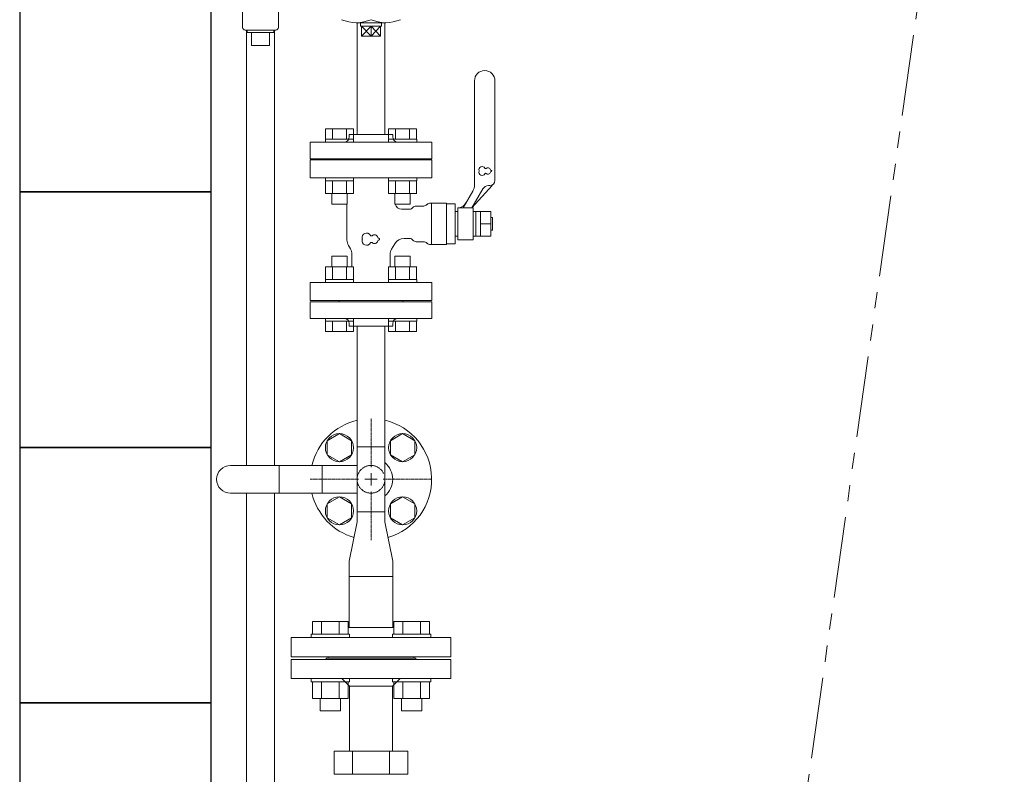
# Model space of a CAD drawing. Units: millimetres. Extents: x 7320 to 16303, y 7448 to 12290.
# Drawn here: x 7690 to 8461, y 11105 to 11696 of the extents above; entities that cross this region are included whole.
import ezdxf

# ---------------------------------------------------------------- set-up
doc = ezdxf.new("R2010")
doc.units = ezdxf.units.MM
doc.linetypes.add('CENTER2', pattern=[1.125, 0.75, -0.125, 0.125, -0.125])
doc.linetypes.add('PHANTOM', pattern=[63.5, 31.75, -6.35, 6.35, -6.35, 6.35, -6.35])
for name, color, linetype in [('0029_28_01', 7, 'Continuous'), ('CSLAYER17', 7, 'Continuous'), ('FORMAT', 7, 'Continuous'), ('HI_VB', 7, 'Continuous'), ('NoLayerName_001', 7, 'Continuous')]:
    doc.layers.add(name, color=color, linetype=linetype)
doc.layers.add('ガス配管細', color=4, linetype='Continuous', lineweight=20)
doc.layers.add('図面枠', color=7, linetype='Continuous', lineweight=50)

msp = doc.modelspace()

# ---------------------------------------------------------------- linework, layer by layer
at = {"color": 3, "lineweight": 9}
for p, q in [((7954.6, 11605.73), (7954.6, 11693.23)), ((7976.3, 11605.73), (7976.3, 11693.23)), ((7917.95, 11599.73), (8012.95, 11599.73)), ((7917.95, 11599.73), (7917.95, 11586.73)), ((7948.45, 11605.73), (7982.45, 11605.73)), ((7948.45, 11605.73), (7948.45, 11603.73)), ((7982.45, 11605.73), (7982.45, 11603.73)), ((8012.95, 11586.73), (8012.95, 11599.73)), ((7917.95, 11586.73), (8012.95, 11586.73)), ((7940.45, 11585.73), (7940.45, 11586.73)), ((7990.45, 11585.73), (7940.45, 11585.73)), ((7990.45, 11585.73), (7990.45, 11586.73)), ((7917.95, 11474.73), (8012.95, 11474.73)), ((7917.95, 11461.73), (7917.95, 11474.73)), ((7990.45, 11475.73), (7940.45, 11475.73)), ((7940.45, 11475.73), (7940.45, 11474.73)), ((7990.45, 11475.73), (7990.45, 11474.73)), ((8012.95, 11474.73), (8012.95, 11461.73)), ((7917.95, 11461.73), (8012.95, 11461.73)), ((7948.45, 11455.73), (7948.45, 11457.73)), ((7948.45, 11455.73), (7982.45, 11455.73)), ((7982.45, 11455.73), (7982.45, 11457.73))]:
    msp.add_line(p, q, dxfattribs=at)
at = {"color": 6, "linetype": 'Continuous', "lineweight": 9}
for p, q in [((7951.68, 11610.03), (7929.74, 11610.03)), ((7929.74, 11610.03), (7929.74, 11602.03)), ((7935.22, 11610.03), (7935.22, 11602.03)), ((7946.19, 11610.03), (7946.19, 11602.03)), ((7951.68, 11610.03), (7951.68, 11602.03)), ((8001.17, 11610.03), (7979.23, 11610.03)), ((7979.23, 11610.03), (7979.23, 11602.03)), ((7984.72, 11610.03), (7984.72, 11602.03)), ((7995.69, 11610.03), (7995.69, 11602.03)), ((8001.17, 11610.03), (8001.17, 11602.03)), ((7951.71, 11602.03), (7929.71, 11602.03)), ((7929.71, 11602.03), (7929.71, 11599.73)), ((7929.71, 11599.73), (7951.71, 11599.73)), ((7951.71, 11602.03), (7951.71, 11599.73)), ((8001.2, 11602.03), (7979.2, 11602.03)), ((7979.2, 11602.03), (7979.2, 11599.73)), ((7979.2, 11599.73), (8001.2, 11599.73)), ((8001.2, 11602.03), (8001.2, 11599.73)), ((7929.71, 11569.43), (7929.71, 11571.73)), ((7929.71, 11571.73), (7951.71, 11571.73)), ((7951.71, 11569.43), (7929.71, 11569.43)), ((7929.74, 11559.43), (7929.74, 11569.43)), ((7935.22, 11559.43), (7935.22, 11569.43)), ((7946.19, 11559.43), (7946.19, 11569.43)), ((7951.68, 11559.43), (7951.68, 11569.43)), ((7951.71, 11569.43), (7951.71, 11571.73)), ((7979.2, 11569.43), (7979.2, 11571.73)), ((7979.2, 11571.73), (8001.2, 11571.73)), ((8001.2, 11569.43), (7979.2, 11569.43)), ((7979.23, 11559.43), (7979.23, 11569.43)), ((7984.72, 11559.43), (7984.72, 11569.43)), ((7995.69, 11559.43), (7995.69, 11569.43)), ((8001.17, 11559.43), (8001.17, 11569.43)), ((8001.2, 11569.43), (8001.2, 11571.73)), ((7951.71, 11559.43), (7929.71, 11559.43)), ((7934.71, 11551.03), (7934.71, 11559.43)), ((7946.71, 11551.03), (7946.71, 11559.43)), ((8001.2, 11559.43), (7979.2, 11559.43)), ((7984.2, 11551.03), (7984.2, 11559.43)), ((7996.2, 11551.03), (7996.2, 11559.43)), ((7946.71, 11551.03), (7934.71, 11551.03)), ((7996.2, 11551.03), (7984.2, 11551.03)), ((7946.71, 11510.43), (7934.71, 11510.43)), ((7934.71, 11510.43), (7934.71, 11502.03)), ((7946.71, 11510.43), (7946.71, 11502.03)), ((7996.2, 11510.43), (7984.2, 11510.43)), ((7984.2, 11510.43), (7984.2, 11502.03)), ((7996.2, 11510.43), (7996.2, 11502.03)), ((7951.71, 11502.03), (7929.71, 11502.03)), ((7929.74, 11502.03), (7929.74, 11492.03)), ((7935.22, 11502.03), (7935.22, 11492.03)), ((7946.19, 11502.03), (7946.19, 11492.03)), ((7951.68, 11502.03), (7951.68, 11492.03)), ((8001.2, 11502.03), (7979.2, 11502.03)), ((7979.23, 11502.03), (7979.23, 11492.03)), ((7984.72, 11502.03), (7984.72, 11492.03)), ((7995.69, 11502.03), (7995.69, 11492.03)), ((8001.17, 11502.03), (8001.17, 11492.03)), ((7951.71, 11492.03), (7929.71, 11492.03)), ((7929.71, 11492.03), (7929.71, 11489.73)), ((7951.71, 11492.03), (7951.71, 11489.73)), ((8001.2, 11492.03), (7979.2, 11492.03)), ((7979.2, 11492.03), (7979.2, 11489.73)), ((8001.2, 11492.03), (8001.2, 11489.73)), ((7929.71, 11489.73), (7951.71, 11489.73)), ((7979.2, 11489.73), (8001.2, 11489.73)), ((7929.71, 11459.43), (7929.71, 11461.73)), ((7929.71, 11461.73), (7951.71, 11461.73)), ((7951.71, 11459.43), (7951.71, 11461.73)), ((7979.2, 11459.43), (7979.2, 11461.73)), ((7979.2, 11461.73), (8001.2, 11461.73)), ((8001.2, 11459.43), (8001.2, 11461.73)), ((7951.71, 11459.43), (7929.71, 11459.43)), ((7929.74, 11451.43), (7929.74, 11459.43)), ((7935.22, 11451.43), (7935.22, 11459.43)), ((7946.19, 11451.43), (7946.19, 11459.43)), ((7951.68, 11451.43), (7951.68, 11459.43)), ((8001.2, 11459.43), (7979.2, 11459.43)), ((7979.23, 11451.43), (7979.23, 11459.43)), ((7984.72, 11451.43), (7984.72, 11459.43)), ((7995.69, 11451.43), (7995.69, 11459.43)), ((8001.17, 11451.43), (8001.17, 11459.43)), ((7951.68, 11451.43), (7929.74, 11451.43)), ((8001.17, 11451.43), (7979.23, 11451.43))]:
    msp.add_line(p, q, dxfattribs=at)
at = {"color": 3, "linetype": 'Continuous', "lineweight": 9}
for p, q in [((7954.6, 11361.13), (7954.6, 11455.73)), ((7976.3, 11361.13), (7976.3, 11455.73)), ((7954.6, 11361.13), (7976.3, 11361.13)), ((7954.6, 11310.33), (7954.6, 11361.13)), ((7976.3, 11310.33), (7976.3, 11361.13)), ((7893.55, 11346.58), (7855.45, 11346.58)), ((7893.55, 11346.58), (7893.55, 11324.88)), ((7893.55, 11346.58), (7927.35, 11346.58)), ((7927.35, 11324.88), (7927.35, 11346.58)), ((7927.35, 11346.58), (7954.6, 11346.58)), ((7893.55, 11324.88), (7855.45, 11324.88)), ((7893.55, 11324.88), (7927.35, 11324.88)), ((7927.35, 11324.88), (7954.6, 11324.88)), ((7976.3, 11310.33), (7954.6, 11310.33)), ((7954.6, 11302.33), (7954.6, 11310.33)), ((7954.6, 11310.33), (7976.3, 11310.33)), ((7976.3, 11310.33), (7976.3, 11302.33)), ((7948.45, 11271.53), (7954.6, 11302.33)), ((7982.45, 11271.53), (7976.3, 11302.33)), ((7948.45, 11259.53), (7948.45, 11271.53)), ((7982.45, 11271.53), (7982.45, 11259.53)), ((7948.45, 11259.53), (7982.45, 11259.53)), ((7948.45, 11219.73), (7948.45, 11259.53)), ((7982.45, 11259.53), (7982.45, 11219.73)), ((7948.45, 11219.73), (7982.45, 11219.73))]:
    msp.add_line(p, q, dxfattribs=at)
at = {"color": 6, "lineweight": 9}
for p, q in [((7940.71, 11371.45), (7931.21, 11365.96)), ((7950.21, 11365.96), (7940.71, 11371.45)), ((7990.2, 11371.45), (7980.7, 11365.96)), ((7999.7, 11365.96), (7990.2, 11371.45)), ((7931.21, 11365.96), (7931.21, 11354.99)), ((7950.21, 11354.99), (7950.21, 11365.96)), ((7980.7, 11365.96), (7980.7, 11354.99)), ((7999.7, 11354.99), (7999.7, 11365.96)), ((7931.21, 11354.99), (7940.71, 11349.51)), ((7940.71, 11349.51), (7950.21, 11354.99)), ((7980.7, 11354.99), (7990.2, 11349.51)), ((7990.2, 11349.51), (7999.7, 11354.99)), ((7940.71, 11321.95), (7931.21, 11316.46)), ((7931.21, 11316.46), (7931.21, 11305.49)), ((7950.21, 11316.46), (7940.71, 11321.95)), ((7950.21, 11305.49), (7950.21, 11316.46)), ((7990.2, 11321.95), (7980.7, 11316.46)), ((7980.7, 11316.46), (7980.7, 11305.49)), ((7999.7, 11316.46), (7990.2, 11321.95)), ((7999.7, 11305.49), (7999.7, 11316.46)), ((7931.21, 11305.49), (7940.71, 11300.01)), ((7940.71, 11300.01), (7950.21, 11305.49)), ((7980.7, 11305.49), (7990.2, 11300.01)), ((7990.2, 11300.01), (7999.7, 11305.49))]:
    msp.add_line(p, q, dxfattribs=at)
at = {"linetype": 'Continuous', "lineweight": 9}
for p, q in [((7902.95, 11194.73), (8027.95, 11194.73)), ((7902.95, 11194.73), (7902.95, 11179.73)), ((7930.45, 11195.73), (8000.45, 11195.73)), ((7930.45, 11195.73), (7930.45, 11194.73)), ((8000.45, 11194.73), (8000.45, 11195.73)), ((8027.95, 11179.73), (8027.95, 11194.73)), ((7902.95, 11179.73), (8027.95, 11179.73)), ((7942.58, 11179.73), (7948.58, 11173.73)), ((7982.33, 11173.73), (7988.33, 11179.73)), ((7982.33, 11173.73), (7948.58, 11173.73)), ((7948.58, 11173.73), (7948.58, 11122.73)), ((7982.33, 11122.73), (7982.33, 11173.73))]:
    msp.add_line(p, q, dxfattribs=at)
at = {"color": 6, "lineweight": 9}
for centre in [(7940.71, 11360.48), (7990.2, 11360.48), (7940.71, 11310.98), (7990.2, 11310.98)]:
    msp.add_circle(centre, 11, dxfattribs=at)
at = {"color": 3, "lineweight": 9}
for centre, radius, start, end in [((7944.45, 11603.73), 4, 270, 0), ((7986.45, 11603.73), 4, 180, 270), ((7944.45, 11457.73), 4, 0, 90), ((7986.45, 11457.73), 4, 90, 180), ((7965.45, 11335.73), 17, 309.66036, 50.33964)]:
    msp.add_arc(centre, radius, start, end, dxfattribs=at)
at = {"color": 3, "linetype": 'Continuous', "lineweight": 9}
msp.add_arc((7855.45, 11335.73), 10.85, 90, 270, dxfattribs=at)
at = {"layer": '0029_28_01', "color": 30, "linetype": 'Continuous', "lineweight": 9}
for p, q in [((7864.97, 11801.48), (7864.97, 11689.48)), ((7892.97, 11801.48), (7892.97, 11689.48)), ((7866.97, 11687.48), (7890.97, 11687.48)), ((7868.12, 11687.48), (7868.12, 11346.58)), ((7868.47, 11687.48), (7868.47, 11685.48)), ((7889.47, 11685.48), (7868.47, 11685.48)), ((7871.97, 11685.48), (7871.97, 11675.48)), ((7885.97, 11685.48), (7885.97, 11675.48)), ((7889.47, 11687.48), (7889.47, 11685.48)), ((7889.82, 11687.48), (7889.82, 11346.58)), ((7885.97, 11675.48), (7871.97, 11675.48)), ((7868.12, 11324.88), (7868.12, 11030.35)), ((7889.82, 11324.88), (7889.82, 11030.35))]:
    msp.add_line(p, q, dxfattribs=at)
for centre, start, end in [((7866.97, 11689.48), 180, 270), ((7890.97, 11689.48), 270, 0)]:
    msp.add_arc(centre, 2, start, end, dxfattribs=at)
at = {"layer": 'CSLAYER17', "color": 3, "linetype": 'Continuous', "lineweight": 9}
for p, q in [((7919.78, 11224.33), (7947.49, 11224.33)), ((7919.78, 11214.33), (7919.78, 11224.33)), ((7926.71, 11214.33), (7926.71, 11224.33)), ((7940.56, 11214.33), (7940.56, 11224.33)), ((7947.49, 11214.33), (7947.49, 11224.33)), ((8011.13, 11224.33), (7983.42, 11224.33)), ((7983.42, 11214.33), (7983.42, 11224.33)), ((7990.35, 11214.33), (7990.35, 11224.33)), ((8004.2, 11214.33), (8004.2, 11224.33)), ((8011.13, 11214.33), (8011.13, 11224.33)), ((7918.63, 11214.33), (7948.63, 11214.33)), ((7918.63, 11214.33), (7918.63, 11211.73)), ((7983.42, 11219.73), (7947.49, 11219.73)), ((7948.63, 11214.33), (7948.63, 11211.73)), ((8012.27, 11214.33), (7982.27, 11214.33)), ((7982.27, 11214.33), (7982.27, 11211.73)), ((8012.27, 11214.33), (8012.27, 11211.73)), ((7902.95, 11196.73), (7902.95, 11211.73)), ((8027.95, 11211.73), (7902.95, 11211.73)), ((8027.95, 11196.73), (8027.95, 11211.73)), ((8027.95, 11196.73), (7902.95, 11196.73)), ((7931.95, 11195.73), (7931.95, 11196.73)), ((7998.95, 11195.73), (7998.95, 11196.73)), ((7918.63, 11177.13), (7918.63, 11179.73)), ((7918.63, 11177.13), (7948.63, 11177.13)), ((7919.78, 11177.13), (7919.78, 11164.13)), ((7926.71, 11177.13), (7926.71, 11164.13)), ((7940.56, 11177.13), (7940.56, 11164.13)), ((7947.49, 11177.13), (7947.49, 11164.13)), ((7948.63, 11177.13), (7948.63, 11179.73)), ((7982.27, 11177.13), (7982.27, 11179.73)), ((8012.27, 11177.13), (7982.27, 11177.13)), ((7983.42, 11177.13), (7983.42, 11164.13)), ((7990.35, 11177.13), (7990.35, 11164.13)), ((8004.2, 11177.13), (8004.2, 11164.13)), ((8011.13, 11177.13), (8011.13, 11164.13)), ((8012.27, 11177.13), (8012.27, 11179.73)), ((7919.78, 11164.13), (7947.49, 11164.13)), ((7925.63, 11164.13), (7925.63, 11154.33)), ((7941.63, 11164.13), (7941.63, 11154.33)), ((8011.13, 11164.13), (7983.42, 11164.13)), ((7989.27, 11164.13), (7989.27, 11154.33)), ((8005.27, 11164.13), (8005.27, 11154.33)), ((7925.63, 11154.33), (7941.63, 11154.33)), ((8005.27, 11154.33), (7989.27, 11154.33))]:
    msp.add_line(p, q, dxfattribs=at)
at = {"layer": 'FORMAT', "linetype": 'Continuous', "lineweight": 9}
for p, q in [((7936.59, 11122.73), (7936.59, 11104.73)), ((7994.32, 11122.73), (7936.59, 11122.73)), ((7951.02, 11122.73), (7951.02, 11104.73)), ((7979.89, 11122.73), (7979.89, 11104.73)), ((7994.32, 11122.73), (7994.32, 11104.73)), ((7994.32, 11104.73), (7936.59, 11104.73))]:
    msp.add_line(p, q, dxfattribs=at)
at = {"layer": 'HI_VB', "linetype": 'Continuous', "lineweight": 9}
for p, q in [((8046.45, 11566.37), (8046.45, 11647.73)), ((8062.45, 11569.73), (8062.45, 11647.73)), ((8037.52, 11548.23), (8045.11, 11561.37)), ((8044.45, 11548.23), (8060.23, 11565.73)), ((8053.11, 11563.23), (8044.45, 11548.23)), ((8058.45, 11565.73), (8057.44, 11565.73)), ((8024.57, 11552.02), (8011.84, 11552.02)), ((8012.72, 11552.02), (8012.72, 11519.44)), ((8024.57, 11552.02), (8024.57, 11519.44)), ((8031.34, 11551.38), (8024.57, 11551.38)), ((8031.34, 11520.07), (8031.34, 11551.38)), ((8045.45, 11548.23), (8033.45, 11548.23)), ((8033.45, 11548.23), (8033.45, 11523.23)), ((8045.45, 11523.23), (8045.45, 11548.23)), ((8033.45, 11545.46), (8031.34, 11545.46)), ((8033.45, 11526), (8033.45, 11545.46)), ((8045.45, 11545.33), (8059.15, 11545.33)), ((8047.45, 11526.13), (8047.45, 11545.33)), ((8051.15, 11526.13), (8051.15, 11545.33)), ((8059.15, 11545.33), (8059.15, 11526.13)), ((8059.15, 11540.73), (8060.45, 11540.73)), ((8060.45, 11540.73), (8060.45, 11530.73)), ((8060.45, 11530.73), (8059.15, 11530.73)), ((8033.45, 11526), (8031.34, 11526)), ((8033.45, 11523.23), (8045.45, 11523.23)), ((8059.15, 11526.13), (8045.45, 11526.13)), ((8024.57, 11519.44), (8011.84, 11519.44)), ((8024.57, 11520.07), (8031.34, 11520.07))]:
    msp.add_line(p, q, dxfattribs=at)
at = {"layer": 'HI_VB', "lineweight": 9}
for p, q in [((7917.95, 11585.73), (7917.95, 11571.73)), ((8012.95, 11585.73), (7917.95, 11585.73)), ((8012.95, 11571.73), (8012.95, 11585.73)), ((7917.95, 11571.73), (8012.95, 11571.73)), ((7946.65, 11522.98), (7946.65, 11551.03)), ((7995.59, 11547.15), (7989.34, 11547.15)), ((8006.73, 11549.69), (8000.88, 11549.69)), ((8059.15, 11535.73), (8051.15, 11535.73)), ((7995.59, 11524.3), (7991.35, 11524.3)), ((7947.78, 11518.75), (7949.32, 11516.08)), ((7984.02, 11520.07), (7981.59, 11515.87)), ((8006.73, 11521.77), (8000.88, 11521.77)), ((7950.45, 11502.03), (7950.45, 11511.85)), ((7980.45, 11502.03), (7980.45, 11511.63)), ((7917.95, 11489.73), (7917.95, 11475.73)), ((8012.95, 11489.73), (7917.95, 11489.73)), ((8012.95, 11475.73), (8012.95, 11489.73)), ((7917.95, 11475.73), (8012.95, 11475.73))]:
    msp.add_line(p, q, dxfattribs=at)
at = {"layer": 'HI_VB', "linetype": 'Continuous', "lineweight": 9}
for centre, radius, start, end in [((8054.45, 11647.73), 8, 0, 180), ((8058.45, 11569.73), 4, 270, 0), ((8036.45, 11566.37), 10, 330, 0), ((8057.44, 11560.73), 5, 90, 150), ((8032.81, 11556.06), 8, 281.87197, 330)]:
    msp.add_arc(centre, radius, start, end, dxfattribs=at)
at = {"layer": 'HI_VB', "lineweight": 9}
for centre, radius, start, end in [((8052.42, 11578.11), 2.5, 27.37585, 198.81906), ((8052.42, 11576.11), 2.5, 161.18094, 332.62415), ((8049.48, 11577.11), 0.6, 341.18094, 18.81906), ((8055.17, 11579.54), 0.6, 207.37585, 312.22076), ((8056.92, 11577.61), 2, 13.33315, 132.22076), ((8059.45, 11578.21), 0.6, 193.33315, 268.44144), ((8059.45, 11576.01), 0.6, 91.55856, 166.66685), ((8059.42, 11577.11), 0.5, 271.55856, 88.44144), ((8055.17, 11574.69), 0.6, 47.77924, 152.62415), ((8056.92, 11576.61), 2, 227.77924, 346.66685), ((7989.34, 11552.23), 5.08, 193.66723, 270), ((7995.59, 11550.53), 3.38, 270, 321.31781), ((8000.88, 11546.3), 3.38, 90, 141.31781), ((8006.73, 11553.07), 3.38, 270, 318.9855), ((8011.84, 11548.63), 3.38, 90, 138.9855), ((7955.11, 11522.98), 8.46, 180, 210), ((7961.9, 11525.1), 3.44, 27.37585, 198.81906), ((7961.9, 11522.35), 3.44, 161.18094, 332.62415), ((7957.87, 11523.73), 0.825, 341.18094, 18.81906), ((7965.69, 11527.06), 0.825, 207.37585, 312.22076), ((7968.09, 11524.41), 2.75, 13.33315, 132.22076), ((7968.09, 11523.04), 2.75, 227.77924, 346.66685), ((7971.57, 11525.24), 0.825, 193.33315, 268.44144), ((7971.57, 11522.22), 0.825, 91.55856, 166.66685), ((7971.53, 11523.73), 0.687, 271.55856, 88.44144), ((7991.35, 11515.84), 8.46, 90, 150), ((7995.59, 11520.92), 3.38, 38.68219, 90), ((8000.88, 11525.15), 3.38, 218.68219, 270), ((7941.99, 11511.85), 8.46, 0, 30), ((7965.69, 11520.39), 0.825, 47.77924, 152.62415), ((7988.92, 11511.63), 8.46, 150, 180), ((8006.73, 11518.38), 3.38, 41.0145, 90), ((8011.84, 11522.82), 3.38, 221.0145, 270)]:
    msp.add_arc(centre, radius, start, end, dxfattribs=at)
at = {"layer": 'NoLayerName_001', "color": 40, "linetype": 'Continuous', "lineweight": 9}
for p, q in [((7953.95, 11693.23), (7976.95, 11693.23)), ((7957.24, 11693.23), (7957.15, 11690.39)), ((7973.67, 11693.23), (7973.75, 11690.39)), ((7957.15, 11690.39), (7973.75, 11690.39)), ((7958, 11682.73), (7958, 11690.39)), ((7958, 11682.73), (7965.45, 11690.39)), ((7958, 11690.39), (7965.45, 11682.73)), ((7965.45, 11690.39), (7965.45, 11682.73)), ((7965.45, 11682.73), (7972.9, 11690.39)), ((7965.45, 11690.39), (7972.9, 11682.73)), ((7972.9, 11690.39), (7972.9, 11682.73)), ((7972.9, 11682.73), (7958, 11682.73))]:
    msp.add_line(p, q, dxfattribs=at)
at = {"layer": 'NoLayerName_001', "linetype": 'Continuous', "lineweight": 9}
for p, q in [((7919.45, 11599.73), (7965.45, 11599.73)), ((7965.45, 11599.73), (8011.45, 11599.73)), ((7965.45, 11585.73), (7939.45, 11585.73)), ((7991.45, 11585.73), (7965.45, 11585.73))]:
    msp.add_line(p, q, dxfattribs=at)
at = {"layer": 'NoLayerName_001', "color": 40, "linetype": 'Continuous', "lineweight": 9}
for centre in [(7953.95, 11722.52), (7976.95, 11722.52)]:
    msp.add_arc(centre, 29.29, 246.88445, 293.11555, dxfattribs=at)
at = {"layer": 'NoLayerName_001', "color": 3, "linetype": 'Continuous', "lineweight": 9}
for start, end in [(103.20413, 166.79587), (286.24363, 76.79587), (193.20413, 253.75637)]:
    msp.add_arc((7965.45, 11335.73), 47.5, start, end, dxfattribs=at)
at = {"layer": 'ガス配管細', "color": 4, "linetype": 'PHANTOM', "lineweight": 9, "ltscale": 2}
msp.add_line((8461.18, 12186.36), (8153.42, 10007.91), dxfattribs=at)
msp.add_circle((7965.45, 11335.73), 10.85, dxfattribs=at)
at = {"layer": '図面枠', "lineweight": 25, "ltscale": 0.5}
for p, q in [((7690.45, 11760.73), (7690.45, 11560.73)), ((7840.45, 11560.73), (7840.45, 11760.73)), ((7840.45, 11560.73), (7690.45, 11560.73)), ((7690.45, 11560.73), (7690.45, 11360.73)), ((7690.45, 11560.73), (7840.45, 11560.73)), ((7840.45, 11360.73), (7840.45, 11560.73)), ((7840.45, 11360.73), (7690.45, 11360.73)), ((7690.45, 11360.73), (7690.45, 11160.73)), ((7690.45, 11360.73), (7840.45, 11360.73)), ((7840.45, 11160.73), (7840.45, 11360.73)), ((7840.45, 11160.73), (7690.45, 11160.73)), ((7690.45, 11160.73), (7690.45, 10960.73)), ((7690.45, 11160.73), (7840.45, 11160.73)), ((7840.45, 10960.73), (7840.45, 11160.73))]:
    msp.add_line(p, q, dxfattribs=at)
at = {"layer": '図面枠', "linetype": 'CENTER2', "lineweight": 9}
for p, q in [((7965.45, 11345.23), (7965.45, 11383.35)), ((7917.83, 11335.73), (7955.95, 11335.73)), ((7974.95, 11335.73), (8013.07, 11335.73)), ((7965.45, 11288.11), (7965.45, 11326.23))]:
    msp.add_line(p, q, dxfattribs=at)
at = {"layer": '図面枠', "linetype": 'Continuous', "lineweight": 9}
for p, q in [((7965.45, 11330.98), (7965.45, 11340.48)), ((7960.7, 11335.73), (7970.2, 11335.73))]:
    msp.add_line(p, q, dxfattribs=at)
at = {"layer": '図面枠', "color": 3, "lineweight": 9, "ltscale": 0.5}
msp.add_line((7998.95, 11195.73), (7931.95, 11195.73), dxfattribs=at)

doc.saveas('drawing.dxf')
